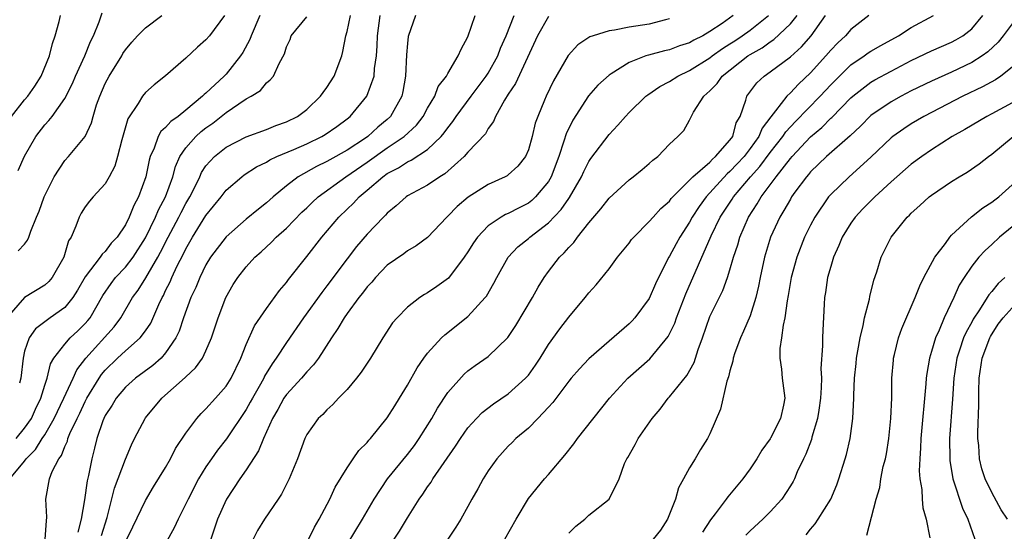
# Model space of a CAD drawing. Units: inches. Extents: x 2589000 to 2592000, y 1509000 to 1512000.
# Drawn here: x 2589171 to 2589268, y 1510058 to 1510109 of the extents above; entities that cross this region are included whole.
import ezdxf

# ---------------------------------------------------------------- set-up
doc = ezdxf.new("R2010")
doc.units = ezdxf.units.IN
doc.header["$MEASUREMENT"] = 0
doc.layers.add('LD25891509_2ft', color=111, linetype='Continuous')

msp = doc.modelspace()

# ---------------------------------------------------------------- linework, layer by layer
at = {"layer": 'LD25891509_2ft'}
for points, elevation in [([(2589190.833, 1510109), (2589189.357, 1510107), (2589189, 1510106.586), (2589188.145, 1510105.855), (2589187, 1510104.774), (2589185, 1510103.013), (2589183.857, 1510102.143), (2589183, 1510101.369), (2589182.7, 1510101), (2589182.27, 1510100.27), (2589181.251, 1510098.749), (2589180.657, 1510096.657), (2589180.237, 1510095), (2589179.96, 1510094.041), (2589179.409, 1510093), (2589179, 1510092.294), (2589177.797, 1510091), (2589177.431, 1510090.569), (2589177, 1510090.004), (2589176.613, 1510089.387), (2589176.407, 1510089), (2589176.092, 1510088.092), (2589175.621, 1510087), (2589175.372, 1510086.628), (2589174.887, 1510085), (2589173.735, 1510083), (2589173.404, 1510082.596), (2589173, 1510082.235), (2589170.976, 1510081.024), (2589169.244, 1510079)], 8330), ([(2589169.536, 1510063), (2589171, 1510064.765), (2589171.17, 1510065), (2589172.083, 1510065.917), (2589172.75, 1510067), (2589173, 1510067.378), (2589173.937, 1510069), (2589174.891, 1510071), (2589175.821, 1510073), (2589176.18, 1510073.82), (2589177.066, 1510075), (2589179.894, 1510078.106), (2589180.56, 1510079), (2589181.711, 1510081), (2589182.256, 1510081.743), (2589183.035, 1510082.965), (2589184.227, 1510085), (2589184.502, 1510085.499), (2589185.243, 1510087), (2589186.302, 1510089), (2589186.533, 1510089.467), (2589187, 1510090.332), (2589187.405, 1510091), (2589187.818, 1510091.818), (2589188.387, 1510093), (2589188.57, 1510093.43), (2589189, 1510094.073), (2589189.839, 1510095), (2589191, 1510095.937), (2589193, 1510096.964), (2589195, 1510097.691), (2589195.925, 1510098.075), (2589197, 1510098.444), (2589198.101, 1510099), (2589199, 1510099.67), (2589200.383, 1510101), (2589200.627, 1510101.373), (2589201, 1510101.868), (2589201.718, 1510103), (2589202.48, 1510105), (2589202.575, 1510105.424), (2589202.866, 1510107), (2589203, 1510107.431), (2589203.335, 1510109)], 8324), ([(2589169.705, 1510099), (2589171, 1510100.632), (2589171.312, 1510101), (2589172.011, 1510101.989), (2589172.634, 1510103), (2589173.472, 1510105), (2589173.763, 1510106.237), (2589174.042, 1510107), (2589174.429, 1510108.429), (2589174.564, 1510109)], 8336), ([(2589170.171, 1510067), (2589171, 1510068.022), (2589171.674, 1510069), (2589172.088, 1510069.912), (2589172.624, 1510071), (2589173, 1510072.301), (2589173.225, 1510073), (2589173.57, 1510074.43), (2589173.911, 1510075), (2589175, 1510076.386), (2589175.521, 1510077), (2589176.284, 1510077.716), (2589177, 1510078.418), (2589177.275, 1510078.725), (2589177.495, 1510079), (2589178.779, 1510081.221), (2589179.584, 1510082.416), (2589180.033, 1510083), (2589181, 1510084.019), (2589181.762, 1510085), (2589183, 1510086.939), (2589183.999, 1510089), (2589184.288, 1510089.712), (2589184.99, 1510091), (2589185.723, 1510093), (2589185.978, 1510094.022), (2589186.419, 1510095), (2589187, 1510095.867), (2589187.983, 1510097), (2589188.519, 1510097.481), (2589189, 1510097.857), (2589189.673, 1510098.327), (2589191, 1510099.397), (2589192.257, 1510100.257), (2589193, 1510100.734), (2589193.496, 1510101), (2589194.428, 1510101.572), (2589195, 1510102.319), (2589195.388, 1510102.612), (2589195.705, 1510103), (2589196.252, 1510104.252), (2589196.794, 1510105.206), (2589197, 1510105.91), (2589197.357, 1510106.643), (2589197.47, 1510107), (2589199, 1510108.875)], 8326), ([(2589170.353, 1510085.648), (2589171, 1510086.294), (2589171.295, 1510086.706), (2589171.407, 1510087), (2589171.605, 1510087.605), (2589172.178, 1510089), (2589172.431, 1510089.569), (2589172.952, 1510091), (2589173.934, 1510093), (2589175, 1510094.615), (2589175.356, 1510095), (2589177.013, 1510097), (2589177.642, 1510098.358), (2589177.798, 1510099), (2589178.153, 1510100.153), (2589178.453, 1510101), (2589179, 1510102.26), (2589179.387, 1510103), (2589180.641, 1510105), (2589180.766, 1510105.235), (2589181, 1510105.597), (2589181.636, 1510106.364), (2589182.211, 1510107), (2589183, 1510107.796), (2589184.618, 1510109)], 8332), ([(2589170.365, 1510093.635), (2589171, 1510095.051), (2589172.107, 1510097), (2589173, 1510098.152), (2589173.411, 1510098.589), (2589173.725, 1510099), (2589175, 1510100.786), (2589175.742, 1510102.258), (2589176.062, 1510103), (2589176.99, 1510105), (2589177.554, 1510106.446), (2589177.826, 1510107), (2589178.397, 1510108.397), (2589178.711, 1510109.289)], 8334), ([(2589194.348, 1510109), (2589193.498, 1510107), (2589193.367, 1510106.633), (2589192.655, 1510105.345), (2589192.436, 1510105), (2589191, 1510103.203), (2589190.804, 1510103), (2589189, 1510101.316), (2589188.821, 1510101.179), (2589188.668, 1510101), (2589187, 1510099.602), (2589186.236, 1510099), (2589185.509, 1510098.491), (2589185, 1510097.897), (2589184.51, 1510097.49), (2589184.247, 1510097), (2589183.85, 1510095.85), (2589183.454, 1510095), (2589183.351, 1510094.649), (2589183.039, 1510093), (2589182.318, 1510091), (2589181.847, 1510090.153), (2589181.391, 1510089), (2589181, 1510088.22), (2589180.179, 1510087), (2589179.606, 1510086.394), (2589179, 1510085.594), (2589178.683, 1510085.317), (2589178.506, 1510085), (2589177, 1510083.053), (2589176.255, 1510081.745), (2589175.791, 1510081), (2589175, 1510080.027), (2589173.546, 1510079), (2589172.085, 1510077.915), (2589171.455, 1510077), (2589171, 1510075.678), (2589170.842, 1510075), (2589170.622, 1510073), (2589170.495, 1510072.495)], 8328), ([(2589173.04, 1510057), (2589173.162, 1510058.838), (2589173.2, 1510059.2), (2589173.117, 1510061), (2589173.461, 1510063), (2589173.733, 1510063.733), (2589174.389, 1510065), (2589174.665, 1510065.335), (2589175, 1510066.231), (2589175.25, 1510066.75), (2589175.308, 1510067), (2589175.497, 1510067.497), (2589176.203, 1510069), (2589176.471, 1510069.529), (2589177, 1510070.678), (2589177.172, 1510071), (2589178.397, 1510073), (2589178.636, 1510073.364), (2589179, 1510073.808), (2589180.213, 1510075), (2589181, 1510075.724), (2589182.48, 1510077), (2589183, 1510077.707), (2589183.522, 1510078.478), (2589184.324, 1510080.324), (2589184.646, 1510081), (2589184.78, 1510081.22), (2589185, 1510081.69), (2589185.443, 1510082.557), (2589185.618, 1510083), (2589186.156, 1510084.156), (2589186.728, 1510085.272), (2589187, 1510085.855), (2589187.656, 1510087), (2589189, 1510089.154), (2589190.5, 1510091), (2589191, 1510091.661), (2589192.55, 1510093), (2589192.808, 1510093.192), (2589194.023, 1510093.977), (2589195, 1510094.45), (2589195.332, 1510094.668), (2589196.03, 1510095), (2589197.715, 1510095.715), (2589199, 1510096.284), (2589200.5, 1510097), (2589200.816, 1510097.184), (2589201.998, 1510098.002), (2589203, 1510098.742), (2589203.32, 1510099), (2589204.967, 1510101), (2589205.706, 1510103), (2589205.743, 1510103.743), (2589205.934, 1510105), (2589205.997, 1510106.003), (2589206.026, 1510107), (2589206.281, 1510109)], 8322), ([(2589209.783, 1510109), (2589209.082, 1510106.918), (2589209, 1510106.229), (2589208.9, 1510105.1), (2589208.81, 1510103), (2589208.545, 1510101.455), (2589208.439, 1510101), (2589207.33, 1510099), (2589207, 1510098.688), (2589206.073, 1510097.927), (2589205.079, 1510097), (2589204.831, 1510096.83), (2589203, 1510095.634), (2589201.305, 1510094.695), (2589201, 1510094.504), (2589199.973, 1510094.027), (2589198.16, 1510093), (2589197, 1510092.113), (2589195.662, 1510091), (2589195, 1510090.403), (2589194.211, 1510089.789), (2589193, 1510088.774), (2589191, 1510087.029), (2589189.461, 1510085), (2589189, 1510084.25), (2589188.379, 1510083), (2589187.987, 1510082.013), (2589187.5, 1510081), (2589186.761, 1510079), (2589186.326, 1510077.674), (2589186.004, 1510077), (2589185, 1510075.506), (2589184.55, 1510075), (2589183.732, 1510074.268), (2589182.009, 1510073), (2589181, 1510072.097), (2589180.09, 1510071), (2589179.683, 1510070.317), (2589179, 1510069.287), (2589178.856, 1510069), (2589178.763, 1510068.763), (2589178.17, 1510067), (2589177.942, 1510066.058), (2589177.66, 1510065), (2589177.33, 1510063.33), (2589177.196, 1510062.804), (2589176.932, 1510060.932), (2589176.617, 1510059), (2589176.292, 1510057.708)], 8320), ([(2589178.622, 1510057.378), (2589179.181, 1510059.181), (2589179.93, 1510062.07), (2589181, 1510064.956), (2589181.606, 1510066.394), (2589181.908, 1510067), (2589182.958, 1510069), (2589183, 1510069.054), (2589184.63, 1510071), (2589186.942, 1510073.058), (2589187, 1510073.127), (2589187.974, 1510074.026), (2589188.657, 1510075), (2589189, 1510075.716), (2589189.554, 1510077), (2589190.203, 1510079), (2589190.957, 1510081), (2589191.707, 1510082.293), (2589192.161, 1510083), (2589193, 1510084.065), (2589193.847, 1510085), (2589194.464, 1510085.536), (2589195.502, 1510086.498), (2589195.978, 1510087), (2589197, 1510087.903), (2589198.528, 1510089.472), (2589199, 1510089.909), (2589199.545, 1510090.455), (2589200.141, 1510091), (2589202.885, 1510093), (2589205, 1510094.462), (2589207, 1510095.879), (2589208.673, 1510097), (2589209.884, 1510098.115), (2589210.568, 1510099), (2589211, 1510099.816), (2589211.721, 1510101), (2589212.045, 1510101.955), (2589212.873, 1510103), (2589213, 1510103.251), (2589214.046, 1510105), (2589214.316, 1510105.684), (2589215, 1510106.881), (2589215.716, 1510109)], 8318), ([(2589181.147, 1510057), (2589181.754, 1510058.246), (2589183, 1510060.854), (2589183.802, 1510062.198), (2589185, 1510064.136), (2589185.487, 1510065), (2589185.989, 1510066.011), (2589187, 1510067.545), (2589188.08, 1510069), (2589188.512, 1510069.488), (2589189, 1510069.949), (2589189.943, 1510071), (2589191, 1510072.209), (2589191.49, 1510073), (2589192.461, 1510075), (2589193, 1510076.345), (2589193.817, 1510078.183), (2589195, 1510079.924), (2589196.302, 1510081.697), (2589197, 1510082.496), (2589197.208, 1510082.792), (2589199, 1510085.066), (2589200.485, 1510087), (2589202.177, 1510089), (2589203, 1510089.789), (2589203.632, 1510090.368), (2589204.198, 1510091), (2589205, 1510091.662), (2589206.544, 1510093), (2589207, 1510093.322), (2589208.118, 1510093.882), (2589209, 1510094.483), (2589209.364, 1510094.636), (2589211, 1510095.713), (2589212.34, 1510097), (2589212.651, 1510097.349), (2589213, 1510097.858), (2589213.514, 1510098.486), (2589213.838, 1510099), (2589215.306, 1510101), (2589216.819, 1510103), (2589217, 1510103.281), (2589217.977, 1510105), (2589218.246, 1510105.755), (2589218.79, 1510107), (2589219.601, 1510109)], 8316), ([(2589223, 1510108.911), (2589221.915, 1510107), (2589219.73, 1510102.271), (2589219, 1510101.213), (2589218.617, 1510100.617), (2589217.727, 1510099), (2589217.528, 1510098.472), (2589217, 1510097.79), (2589216.728, 1510097.272), (2589215, 1510095.43), (2589214.632, 1510095), (2589212.705, 1510093.295), (2589212.214, 1510093), (2589211, 1510092.176), (2589209, 1510091.095), (2589208.858, 1510091), (2589207.883, 1510090.117), (2589207, 1510089.391), (2589206.818, 1510089.182), (2589206.618, 1510089), (2589205, 1510087.294), (2589203.941, 1510086.059), (2589203, 1510084.863), (2589201, 1510082.181), (2589200.486, 1510081.514), (2589198.691, 1510079), (2589197, 1510076.552), (2589195.979, 1510075), (2589195.56, 1510074.44), (2589194.815, 1510073.186), (2589194.733, 1510073), (2589194.406, 1510072.406), (2589193.604, 1510071), (2589193.398, 1510070.602), (2589193, 1510069.905), (2589191.035, 1510066.965), (2589190.15, 1510065.849), (2589189.543, 1510065), (2589189, 1510064.199), (2589188.27, 1510063), (2589187.223, 1510061), (2589187, 1510060.509), (2589186.241, 1510059), (2589185.859, 1510058.141), (2589185, 1510056.576)], 8314), ([(2589235, 1510108.689), (2589234.593, 1510108.593), (2589233, 1510108.165), (2589231, 1510107.838), (2589229.54, 1510107.54), (2589229, 1510107.482), (2589227.416, 1510107), (2589227.107, 1510106.893), (2589225.901, 1510106.099), (2589224.96, 1510105.04), (2589223.487, 1510102.513), (2589222.75, 1510101), (2589222.594, 1510100.594), (2589221.926, 1510099), (2589221.686, 1510098.314), (2589221.379, 1510097), (2589221, 1510095.664), (2589220.709, 1510095), (2589219.962, 1510094.037), (2589219, 1510093.186), (2589218.893, 1510093.108), (2589218.697, 1510093), (2589217, 1510092.221), (2589215.025, 1510090.975), (2589213.942, 1510090.058), (2589213, 1510089.071), (2589212.915, 1510089), (2589211, 1510086.967), (2589209.857, 1510086.143), (2589209, 1510085.656), (2589208.638, 1510085.362), (2589207, 1510084.207), (2589205.839, 1510083), (2589205.455, 1510082.545), (2589205, 1510082.055), (2589204.55, 1510081.45), (2589204.185, 1510081), (2589203, 1510079.414), (2589202.703, 1510079), (2589202.084, 1510077.917), (2589201.45, 1510077), (2589200.177, 1510075), (2589199.687, 1510074.313), (2589199, 1510073.619), (2589198.487, 1510073), (2589197, 1510071.369), (2589196.745, 1510071), (2589196.118, 1510069.882), (2589195.595, 1510069), (2589194.707, 1510067), (2589194.229, 1510065.771), (2589193, 1510063.886), (2589192.377, 1510063), (2589191.048, 1510061), (2589191, 1510060.908), (2589190.144, 1510059), (2589189.471, 1510057)], 8312), ([(2589241.318, 1510109), (2589240.233, 1510108.234), (2589239, 1510107.413), (2589238.317, 1510107), (2589237.432, 1510106.568), (2589237, 1510106.31), (2589236.01, 1510105.99), (2589235, 1510105.6), (2589234.498, 1510105.502), (2589232.919, 1510105.081), (2589232.666, 1510105), (2589231, 1510104.348), (2589229.21, 1510103.211), (2589229, 1510103.091), (2589227.905, 1510102.095), (2589226.976, 1510101.025), (2589225.394, 1510098.606), (2589224.738, 1510097.262), (2589224.529, 1510096.529), (2589224.01, 1510095), (2589223.271, 1510093), (2589223, 1510092.541), (2589221.718, 1510091), (2589221.348, 1510090.652), (2589221, 1510090.394), (2589220.07, 1510089.93), (2589219, 1510089.365), (2589218.74, 1510089.26), (2589218.3, 1510089), (2589217, 1510088.123), (2589215.938, 1510087), (2589215.556, 1510086.445), (2589215, 1510085.55), (2589214.629, 1510085), (2589213.055, 1510082.945), (2589211.907, 1510082.093), (2589211, 1510081.462), (2589210.7, 1510081.3), (2589210.235, 1510081), (2589209, 1510080.058), (2589207.966, 1510079), (2589207.516, 1510078.484), (2589206.552, 1510077), (2589205.346, 1510075), (2589204.417, 1510073.583), (2589203.95, 1510073), (2589203, 1510071.873), (2589202.157, 1510071), (2589201.607, 1510070.393), (2589201, 1510069.86), (2589200.595, 1510069.405), (2589200.14, 1510069), (2589199, 1510067.413), (2589198.797, 1510067), (2589198.078, 1510065), (2589197.41, 1510063.41), (2589197.252, 1510063), (2589196.51, 1510061.49), (2589196.158, 1510061), (2589194.812, 1510059), (2589194.131, 1510057.868), (2589193.689, 1510057)], 8310), ([(2589199, 1510056.635), (2589199.784, 1510058.216), (2589200.248, 1510059), (2589201.309, 1510061), (2589201.83, 1510062.171), (2589203, 1510064.099), (2589203.608, 1510065), (2589204.183, 1510065.818), (2589205, 1510066.63), (2589205.165, 1510066.835), (2589205.322, 1510067), (2589207, 1510069.059), (2589207.732, 1510070.267), (2589208.205, 1510071), (2589209, 1510072.314), (2589209.966, 1510074.034), (2589210.638, 1510075), (2589211, 1510075.476), (2589212.392, 1510077), (2589212.695, 1510077.305), (2589215, 1510079.141), (2589216.715, 1510081), (2589216.843, 1510081.157), (2589217.57, 1510082.43), (2589217.86, 1510083), (2589218.988, 1510085.012), (2589219.967, 1510086.033), (2589221, 1510086.877), (2589221.13, 1510087), (2589223, 1510088.413), (2589224.266, 1510089.734), (2589225, 1510090.856), (2589225.065, 1510090.935), (2589226.276, 1510093), (2589226.494, 1510093.506), (2589227, 1510094.506), (2589227.202, 1510094.799), (2589229, 1510097.202), (2589229.886, 1510098.114), (2589230.631, 1510099), (2589231, 1510099.373), (2589232.667, 1510101), (2589232.851, 1510101.149), (2589234.039, 1510101.961), (2589235, 1510102.461), (2589235.824, 1510103), (2589237, 1510103.551), (2589239, 1510104.813), (2589239.238, 1510105), (2589240.264, 1510105.736), (2589241, 1510106.189), (2589241.49, 1510106.51), (2589242.209, 1510107), (2589243, 1510107.572), (2589244.846, 1510109)], 8308), ([(2589203, 1510056.482), (2589204.525, 1510059), (2589205.689, 1510061), (2589207.014, 1510063), (2589209, 1510065.406), (2589209.686, 1510066.314), (2589210.172, 1510067), (2589211.401, 1510069), (2589211.976, 1510070.024), (2589213, 1510071.575), (2589214.61, 1510073.39), (2589215, 1510073.724), (2589215.734, 1510074.266), (2589217, 1510075.141), (2589218.963, 1510077.037), (2589219.764, 1510078.236), (2589221.398, 1510081), (2589221.967, 1510082.033), (2589222.568, 1510083), (2589223, 1510083.592), (2589224.095, 1510085), (2589224.561, 1510085.439), (2589225, 1510085.975), (2589225.514, 1510086.486), (2589225.885, 1510087), (2589227, 1510088.421), (2589228.186, 1510089.814), (2589229, 1510090.891), (2589231, 1510092.703), (2589231.401, 1510093), (2589232.294, 1510093.706), (2589233, 1510094.308), (2589233.353, 1510094.647), (2589233.849, 1510095), (2589235, 1510096.229), (2589235.847, 1510097), (2589236.415, 1510097.585), (2589237, 1510098.613), (2589237.401, 1510099.401), (2589238.423, 1510101), (2589239, 1510101.516), (2589239.732, 1510102.268), (2589240.241, 1510103), (2589242.774, 1510105), (2589243, 1510105.15), (2589244.189, 1510105.811), (2589245, 1510106.413), (2589245.367, 1510106.633), (2589247, 1510108.172), (2589247.663, 1510109)], 8306), ([(2589207.679, 1510057), (2589208.2, 1510057.8), (2589209, 1510059.122), (2589210.164, 1510061), (2589210.516, 1510061.484), (2589211, 1510062.21), (2589211.339, 1510062.66), (2589211.532, 1510063), (2589213.766, 1510066.234), (2589214.25, 1510067), (2589215, 1510068.069), (2589215.85, 1510069), (2589216.414, 1510069.586), (2589217.54, 1510070.46), (2589219, 1510071.447), (2589220.727, 1510073), (2589220.859, 1510073.14), (2589221, 1510073.315), (2589221.697, 1510074.303), (2589222.161, 1510075), (2589223, 1510076.348), (2589224.105, 1510077.895), (2589225, 1510079.062), (2589226.626, 1510081), (2589227, 1510081.481), (2589227.728, 1510082.273), (2589229, 1510083.865), (2589229.852, 1510085), (2589231, 1510086.41), (2589231.245, 1510086.755), (2589231.451, 1510087), (2589233, 1510088.542), (2589233.382, 1510089), (2589234.153, 1510089.847), (2589235, 1510090.582), (2589235.173, 1510090.827), (2589235.324, 1510091), (2589237, 1510092.672), (2589237.305, 1510093), (2589239, 1510094.464), (2589239.259, 1510094.741), (2589239.581, 1510095), (2589241, 1510096.622), (2589241.277, 1510097), (2589241.634, 1510098.366), (2589242.006, 1510099), (2589242.594, 1510100.594), (2589242.694, 1510101), (2589243.68, 1510102.32), (2589244.394, 1510103), (2589245, 1510103.422), (2589247, 1510104.916), (2589248.108, 1510105.892), (2589249.063, 1510107), (2589250.492, 1510109)], 8304), ([(2589254.777, 1510109), (2589253, 1510107.607), (2589252.46, 1510107), (2589251.698, 1510106.302), (2589251, 1510105.565), (2589250.517, 1510105), (2589249, 1510103.323), (2589247.791, 1510102.209), (2589247, 1510101.328), (2589246.662, 1510101), (2589245.537, 1510099.536), (2589245.049, 1510098.951), (2589244.19, 1510097.81), (2589243.867, 1510097), (2589243, 1510095.792), (2589242.4, 1510095), (2589241.731, 1510094.269), (2589241, 1510093.508), (2589240.719, 1510093.281), (2589238.631, 1510091), (2589237.951, 1510090.049), (2589237.268, 1510089), (2589237, 1510088.508), (2589236.016, 1510087), (2589235.657, 1510086.342), (2589235, 1510085.103), (2589234.932, 1510085), (2589233.922, 1510083), (2589233.624, 1510082.376), (2589233, 1510080.917), (2589231.562, 1510079), (2589231.296, 1510078.704), (2589231, 1510078.409), (2589229, 1510076.685), (2589227, 1510074.926), (2589226.057, 1510073.943), (2589225.236, 1510073), (2589225, 1510072.714), (2589223.417, 1510070.582), (2589223, 1510070.116), (2589221.942, 1510069), (2589221, 1510068.043), (2589219.764, 1510067), (2589219.378, 1510066.622), (2589219, 1510066.242), (2589217.858, 1510065), (2589217, 1510063.785), (2589216.505, 1510063), (2589215.982, 1510062.018), (2589215.395, 1510061), (2589215, 1510060.245), (2589214.311, 1510059), (2589213.801, 1510058.199), (2589213.001, 1510057)], 8302), ([(2589218.658, 1510057), (2589219.787, 1510059), (2589221, 1510061.058), (2589222.593, 1510063), (2589223, 1510063.45), (2589224.631, 1510065.369), (2589225.52, 1510066.479), (2589225.886, 1510067), (2589229.062, 1510071), (2589230.881, 1510073), (2589233.064, 1510074.936), (2589234.867, 1510077.134), (2589235.522, 1510078.478), (2589235.698, 1510079), (2589236.636, 1510081.364), (2589239.139, 1510087.139), (2589240.049, 1510089), (2589241.214, 1510090.786), (2589241.34, 1510091), (2589243.039, 1510093), (2589243.985, 1510094.015), (2589245, 1510095.396), (2589246.255, 1510097), (2589246.542, 1510097.458), (2589247.502, 1510098.498), (2589249.944, 1510101), (2589251, 1510102.143), (2589251.862, 1510103), (2589253, 1510104.098), (2589254.317, 1510105), (2589254.71, 1510105.29), (2589255, 1510105.476), (2589255.964, 1510106.036), (2589257.728, 1510107), (2589259, 1510107.812), (2589261.2, 1510109)], 8300), ([(2589225, 1510057.613), (2589225.705, 1510058.295), (2589226.599, 1510059), (2589227, 1510059.402), (2589229.012, 1510061), (2589229.994, 1510063), (2589230.541, 1510064.541), (2589230.757, 1510065), (2589230.861, 1510065.139), (2589231.6, 1510066.4), (2589231.911, 1510067), (2589233.285, 1510069), (2589234.062, 1510069.938), (2589234.859, 1510071), (2589235, 1510071.145), (2589236.727, 1510073.273), (2589237.444, 1510074.556), (2589237.858, 1510075.858), (2589238.271, 1510077), (2589239, 1510079.119), (2589240.281, 1510081.719), (2589240.758, 1510083), (2589241, 1510083.748), (2589241.356, 1510085), (2589241.773, 1510086.227), (2589241.988, 1510087), (2589242.842, 1510089), (2589243.698, 1510090.302), (2589244.086, 1510091), (2589245, 1510092.188), (2589245.603, 1510093), (2589247, 1510094.809), (2589247.162, 1510095), (2589249, 1510096.969), (2589250.112, 1510097.888), (2589251, 1510098.813), (2589251.101, 1510098.899), (2589253, 1510100.833), (2589253.193, 1510101), (2589255, 1510102.377), (2589255.388, 1510102.612), (2589257, 1510103.501), (2589259, 1510104.535), (2589261, 1510105.501), (2589263, 1510106.381), (2589263.411, 1510106.589), (2589264.102, 1510107), (2589265, 1510107.682), (2589266.108, 1510109)], 8298), ([(2589269, 1510108.195), (2589268.132, 1510107), (2589267.623, 1510106.377), (2589266.6, 1510105.4), (2589266.035, 1510105), (2589265, 1510104.339), (2589263, 1510103.395), (2589261, 1510102.493), (2589259, 1510101.519), (2589257.999, 1510101), (2589257, 1510100.437), (2589255, 1510099.07), (2589253.962, 1510098.038), (2589252.946, 1510097.054), (2589250.584, 1510095), (2589249, 1510093.488), (2589248.786, 1510093.214), (2589248.591, 1510093), (2589247.454, 1510091.454), (2589247.128, 1510091), (2589247, 1510090.791), (2589246.362, 1510089.638), (2589245.951, 1510089), (2589245.038, 1510087), (2589244.432, 1510085), (2589244.007, 1510083), (2589243.852, 1510082.148), (2589243.574, 1510081), (2589243, 1510079.203), (2589242.346, 1510077.654), (2589242.042, 1510077), (2589241.504, 1510075.504), (2589241.338, 1510075), (2589241.303, 1510074.697), (2589241, 1510073.73), (2589240.863, 1510073.137), (2589240.693, 1510072.693), (2589240.081, 1510069.919), (2589239, 1510067.473), (2589238.772, 1510067), (2589238.096, 1510065.904), (2589237.563, 1510065), (2589237, 1510064.1), (2589236.401, 1510063), (2589235.893, 1510062.107), (2589235.593, 1510061), (2589234.799, 1510059), (2589234.099, 1510057.901), (2589233.376, 1510057)], 8296), ([(2589269, 1510103.874), (2589267.896, 1510103), (2589267.372, 1510102.628), (2589266.084, 1510101.916), (2589264.108, 1510101), (2589260.243, 1510099), (2589259, 1510098.243), (2589258.246, 1510097.754), (2589257.185, 1510097), (2589257, 1510096.852), (2589255, 1510094.936), (2589252.849, 1510093), (2589251, 1510091.251), (2589250.785, 1510091), (2589249.419, 1510089), (2589249, 1510088.204), (2589248.41, 1510087), (2589247.645, 1510085), (2589247.088, 1510083), (2589246.789, 1510081.212), (2589246.681, 1510080.68), (2589246.455, 1510079), (2589246.279, 1510078.279), (2589246.123, 1510077), (2589245.957, 1510075.957), (2589245.94, 1510075), (2589246.115, 1510073.885), (2589246.181, 1510073), (2589246.445, 1510071), (2589246.331, 1510070.331), (2589246.027, 1510069), (2589245.039, 1510067.04), (2589245, 1510066.968), (2589244.16, 1510065.84), (2589243.663, 1510065), (2589243, 1510063.997), (2589242.295, 1510063), (2589240.787, 1510061.213), (2589240.641, 1510061), (2589239.54, 1510059.539), (2589239.065, 1510058.935), (2589238.285, 1510057.715)], 8294), ([(2589269, 1510100.352), (2589267, 1510099.253), (2589266.496, 1510099), (2589264.3, 1510097.7), (2589263.044, 1510097), (2589261, 1510095.672), (2589260.033, 1510095), (2589259, 1510094.237), (2589257, 1510092.5), (2589255.374, 1510091), (2589254.195, 1510089.805), (2589253.438, 1510089), (2589253, 1510088.387), (2589252.141, 1510087), (2589251.809, 1510086.191), (2589251.271, 1510085), (2589251, 1510084.096), (2589250.699, 1510083), (2589250.492, 1510081.508), (2589250.399, 1510081), (2589250.348, 1510080.348), (2589250.217, 1510077.783), (2589250.191, 1510077), (2589250.198, 1510076.198), (2589250.036, 1510073.965), (2589250.079, 1510073), (2589250.072, 1510072.072), (2589250.002, 1510071), (2589249.809, 1510069.809), (2589249.709, 1510069), (2589249.14, 1510067.14), (2589249.088, 1510066.912), (2589248.54, 1510065.46), (2589248.3, 1510065), (2589247.685, 1510063.685), (2589247.396, 1510063), (2589247.265, 1510062.735), (2589247, 1510062.306), (2589246.148, 1510061), (2589245, 1510059.733), (2589244.255, 1510059), (2589243, 1510057.827), (2589242.59, 1510057.41)], 8292), ([(2589248.563, 1510057.437), (2589249, 1510057.996), (2589249.468, 1510058.532), (2589249.771, 1510059), (2589251.005, 1510061), (2589251.606, 1510062.394), (2589251.822, 1510063), (2589252.447, 1510065), (2589252.568, 1510065.432), (2589252.919, 1510067), (2589253.198, 1510069), (2589253.303, 1510071), (2589253.3, 1510071.3), (2589253.372, 1510073), (2589253.532, 1510074.468), (2589253.571, 1510075), (2589253.706, 1510075.706), (2589253.917, 1510077), (2589254.24, 1510078.24), (2589254.366, 1510079), (2589254.856, 1510080.857), (2589254.893, 1510081.107), (2589255.268, 1510082.732), (2589255.573, 1510083.573), (2589255.999, 1510085), (2589256.995, 1510087), (2589258.604, 1510089), (2589258.813, 1510089.187), (2589259, 1510089.385), (2589259.861, 1510090.139), (2589260.78, 1510091), (2589261, 1510091.171), (2589263, 1510092.533), (2589263.739, 1510093), (2589264.534, 1510093.466), (2589265.722, 1510094.278), (2589266.656, 1510095), (2589267, 1510095.239), (2589269.103, 1510097)], 8290), ([(2589254.599, 1510057.401), (2589255.502, 1510061), (2589255.864, 1510062.136), (2589255.988, 1510063), (2589256.221, 1510064.221), (2589256.426, 1510065), (2589256.526, 1510065.474), (2589256.763, 1510067), (2589256.975, 1510069), (2589257.058, 1510071.058), (2589257.085, 1510073), (2589257.22, 1510074.781), (2589257.25, 1510075), (2589257.347, 1510075.347), (2589257.736, 1510077), (2589258.073, 1510077.927), (2589259.379, 1510081), (2589259.844, 1510082.156), (2589260.261, 1510083), (2589261.349, 1510085), (2589262.382, 1510086.382), (2589262.813, 1510087), (2589263, 1510087.199), (2589264.99, 1510089.01), (2589266.099, 1510089.901), (2589267, 1510090.461), (2589267.292, 1510090.708), (2589267.673, 1510091), (2589269, 1510092.198)], 8288), ([(2589269, 1510088.023), (2589267.761, 1510087), (2589267, 1510086.274), (2589266.33, 1510085.67), (2589265.716, 1510085), (2589265, 1510084.114), (2589264.256, 1510083), (2589263.768, 1510082.232), (2589263.236, 1510081), (2589262.268, 1510079), (2589261.753, 1510077.753), (2589261.393, 1510077), (2589261, 1510075.64), (2589260.794, 1510075), (2589260.536, 1510073.464), (2589260.484, 1510073), (2589260.447, 1510072.447), (2589259.958, 1510067), (2589259.923, 1510066.077), (2589259.837, 1510065), (2589259.796, 1510063.797), (2589259.854, 1510063), (2589260.045, 1510061.955), (2589260.079, 1510061), (2589260.141, 1510060.141), (2589260.474, 1510059), (2589260.849, 1510057.151)], 8286), ([(2589268.299, 1510083), (2589267.607, 1510082.393), (2589267, 1510081.614), (2589266.712, 1510081.288), (2589266.547, 1510081), (2589265.771, 1510079.771), (2589265.146, 1510078.854), (2589265, 1510078.567), (2589264.434, 1510077.566), (2589264.189, 1510077), (2589263.791, 1510075.791), (2589263.507, 1510075), (2589263.224, 1510073), (2589263.095, 1510070.905), (2589262.804, 1510067), (2589262.812, 1510065), (2589262.823, 1510064.823), (2589263.109, 1510063), (2589264.088, 1510060.088), (2589264.623, 1510059), (2589265.314, 1510057)], 8284), ([(2589268.542, 1510059), (2589267.931, 1510059.931), (2589267, 1510061.635), (2589266.334, 1510063), (2589266.01, 1510064.01), (2589265.783, 1510065), (2589265.694, 1510066.306), (2589265.609, 1510067), (2589265.595, 1510067.594), (2589265.696, 1510070.304), (2589265.689, 1510071.689), (2589265.733, 1510073), (2589266.019, 1510075), (2589266.8, 1510077), (2589266.868, 1510077.133), (2589267.639, 1510078.361), (2589268.126, 1510079), (2589269, 1510079.99)], 8282)]:
    msp.add_lwpolyline(points, dxfattribs=dict(at, elevation=elevation))

doc.saveas('drawing.dxf')
